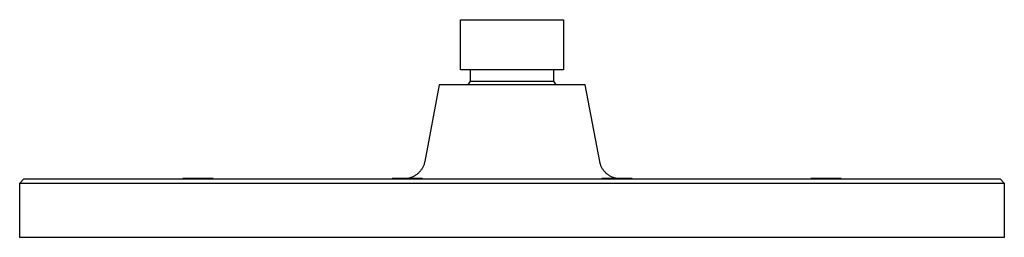
# Model space of a CAD drawing. Units: millimetres. Extents: x -270 to 307, y -231 to 95.
# Drawn here: x 76 to 307, y 44 to 95 of the extents above; entities that cross this region are included whole.
import ezdxf

# ---------------------------------------------------------------- set-up
doc = ezdxf.new("R2010")
doc.units = ezdxf.units.MM
doc.header["$MEASUREMENT"] = 0
doc.layers.add('Default', color=7, linetype='Continuous', true_color=0x000000)

msp = doc.modelspace()

# ---------------------------------------------------------------- linework, layer by layer
at = {"layer": 'Default', "color": 7, "true_color": 0xffffff}
for p, q in [((179.44, 83.59), (179.44, 95.37)), ((179.44, 95.37), (197.27, 95.37)), ((197.27, 95.37), (203.54, 95.37)), ((203.54, 95.37), (203.54, 83.59)), ((203.54, 83.59), (179.44, 83.59)), ((181.75, 80.98), (181.75, 83.59)), ((201.23, 83.59), (201.23, 80.98)), ((181.24, 80.07), (181.75, 80.98)), ((181.75, 80.98), (182.94, 80.98)), ((182.94, 80.98), (201.23, 80.98)), ((201.23, 80.98), (201.74, 80.07)), ((174.45, 80.07), (171.07, 62.15)), ((208.64, 80.07), (174.45, 80.07)), ((212.01, 62.15), (208.64, 80.07)), ((170.07, 59.95), (169.96, 59.82)), ((170.17, 60.09), (170.07, 59.95)), ((170.27, 60.23), (170.17, 60.09)), ((170.37, 60.38), (170.27, 60.23)), ((170.46, 60.53), (170.37, 60.38)), ((170.55, 60.68), (170.46, 60.53)), ((170.63, 60.83), (170.55, 60.68)), ((170.7, 60.99), (170.63, 60.83)), ((170.77, 61.15), (170.7, 60.99)), ((170.84, 61.31), (170.77, 61.15)), ((170.9, 61.47), (170.84, 61.31)), ((170.95, 61.64), (170.9, 61.47)), ((171, 61.81), (170.95, 61.64)), ((171.04, 61.98), (171, 61.81)), ((171.07, 62.15), (171.04, 61.98)), ((212.05, 61.98), (212.01, 62.15)), ((212.09, 61.81), (212.05, 61.98)), ((212.14, 61.64), (212.09, 61.81)), ((212.19, 61.47), (212.14, 61.64)), ((212.25, 61.31), (212.19, 61.47)), ((212.31, 61.15), (212.25, 61.31)), ((212.38, 60.99), (212.31, 61.15)), ((212.46, 60.83), (212.38, 60.99)), ((212.54, 60.68), (212.46, 60.83)), ((212.62, 60.53), (212.54, 60.68)), ((212.71, 60.38), (212.62, 60.53)), ((212.81, 60.23), (212.71, 60.38)), ((212.91, 60.09), (212.81, 60.23)), ((213.02, 59.95), (212.91, 60.09)), ((213.13, 59.82), (213.02, 59.95)), ((76.28, 57.07), (77.28, 58.07)), ((77.28, 58.07), (305.71, 58.07)), ((121.58, 58.14), (114.48, 58.14)), ((114.48, 58.14), (114.48, 58.07)), ((121.58, 58.07), (121.58, 58.14)), ((170.54, 58.14), (163.44, 58.14)), ((163.44, 58.14), (163.44, 58.07)), ((167.16, 58.17), (166.98, 58.14)), ((167.33, 58.21), (167.16, 58.17)), ((167.49, 58.25), (167.33, 58.21)), ((167.66, 58.3), (167.49, 58.25)), ((167.83, 58.36), (167.66, 58.3)), ((167.99, 58.42), (167.83, 58.36)), ((168.15, 58.49), (167.99, 58.42)), ((168.31, 58.56), (168.15, 58.49)), ((168.46, 58.64), (168.31, 58.56)), ((168.62, 58.72), (168.46, 58.64)), ((168.77, 58.81), (168.62, 58.72)), ((168.91, 58.9), (168.77, 58.81)), ((169.06, 59), (168.91, 58.9)), ((169.2, 59.1), (169.06, 59)), ((169.33, 59.21), (169.2, 59.1)), ((169.47, 59.32), (169.33, 59.21)), ((169.6, 59.44), (169.47, 59.32)), ((169.72, 59.56), (169.6, 59.44)), ((169.84, 59.69), (169.72, 59.56)), ((169.96, 59.82), (169.84, 59.69)), ((170.54, 58.07), (170.54, 58.14)), ((219.61, 58.14), (212.5, 58.14)), ((212.5, 58.14), (212.5, 58.07)), ((213.25, 59.69), (213.13, 59.82)), ((213.37, 59.56), (213.25, 59.69)), ((213.49, 59.44), (213.37, 59.56)), ((213.62, 59.32), (213.49, 59.44)), ((213.75, 59.21), (213.62, 59.32)), ((213.89, 59.1), (213.75, 59.21)), ((214.03, 59), (213.89, 59.1)), ((214.17, 58.9), (214.03, 59)), ((214.32, 58.81), (214.17, 58.9)), ((214.47, 58.72), (214.32, 58.81)), ((214.62, 58.64), (214.47, 58.72)), ((214.78, 58.56), (214.62, 58.64)), ((214.94, 58.49), (214.78, 58.56)), ((215.1, 58.42), (214.94, 58.49)), ((215.26, 58.36), (215.1, 58.42)), ((215.42, 58.3), (215.26, 58.36)), ((215.59, 58.25), (215.42, 58.3)), ((215.76, 58.21), (215.59, 58.25)), ((215.93, 58.17), (215.76, 58.21)), ((216.1, 58.14), (215.93, 58.17)), ((219.61, 58.07), (219.61, 58.14)), ((268.56, 58.14), (261.46, 58.14)), ((261.46, 58.14), (261.46, 58.07)), ((268.56, 58.07), (268.56, 58.14)), ((305.71, 58.07), (306.71, 57.07)), ((76.28, 44.37), (76.28, 57.07)), ((76.28, 57.07), (306.71, 57.07)), ((306.71, 57.07), (306.71, 44.37)), ((306.71, 44.37), (76.28, 44.37))]:
    msp.add_line(p, q, dxfattribs=at)

doc.saveas('drawing.dxf')
